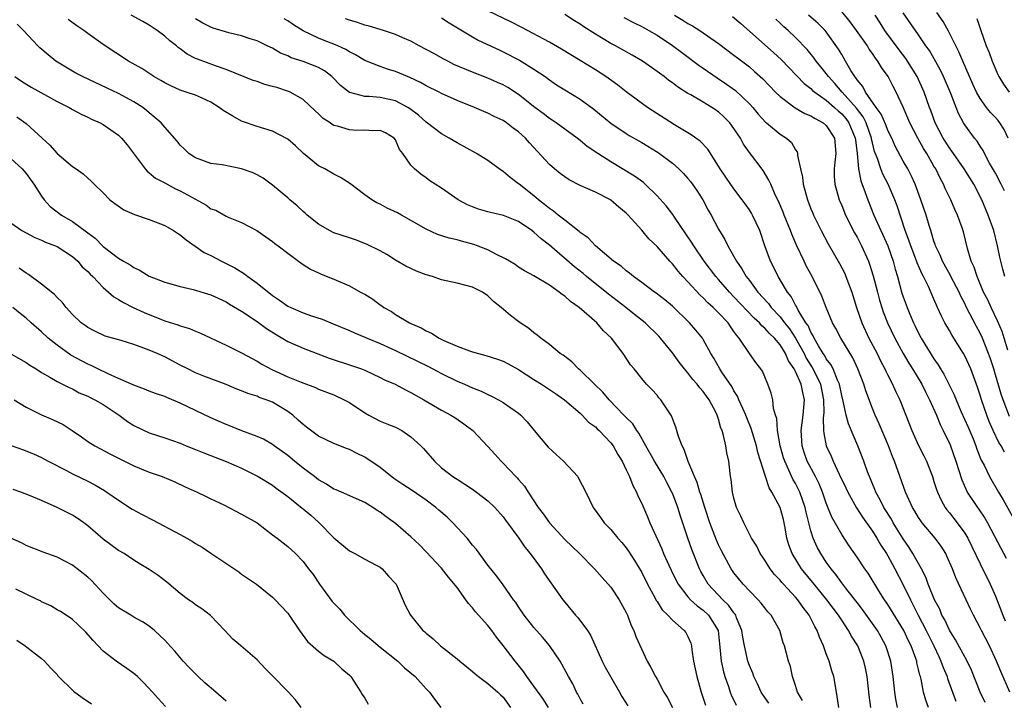
# Model space of a CAD drawing. Units: inches. Extents: x 2568000 to 2571000, y 1551000 to 1554000.
# Drawn here: x 2568190 to 2568318, y 1553404 to 1553492 of the extents above; entities that cross this region are included whole.
import ezdxf

# ---------------------------------------------------------------- set-up
doc = ezdxf.new("R2010")
doc.units = ezdxf.units.IN
doc.header["$MEASUREMENT"] = 0
doc.layers.add('LD25681551_2ft', color=181, linetype='Continuous')

msp = doc.modelspace()

# ---------------------------------------------------------------- linework, layer by layer
at = {"layer": 'LD25681551_2ft'}
for points, elevation in [([(2568296.61, 1553403), (2568296.43, 1553404.43), (2568296.31, 1553405), (2568295.98, 1553407), (2568295.74, 1553407.74), (2568295.39, 1553409), (2568295, 1553409.98), (2568294.63, 1553411), (2568294.12, 1553412.12), (2568293.82, 1553413), (2568293.51, 1553413.52), (2568292.77, 1553415), (2568292, 1553416), (2568291.31, 1553417), (2568291, 1553417.35), (2568289.45, 1553419), (2568289.24, 1553419.24), (2568289, 1553419.55), (2568288.28, 1553420.28), (2568287.72, 1553421), (2568287, 1553422.15), (2568286.39, 1553423), (2568285.95, 1553423.95), (2568285.29, 1553425), (2568284.26, 1553427), (2568283.87, 1553427.87), (2568283.34, 1553429), (2568283, 1553430.21), (2568282.81, 1553431), (2568282.62, 1553432.62), (2568282.55, 1553433), (2568282.31, 1553435), (2568282.08, 1553436.08), (2568281.94, 1553437), (2568281.65, 1553438.35), (2568281.45, 1553439), (2568281.31, 1553439.31), (2568281, 1553440.45), (2568280.85, 1553440.85), (2568280.81, 1553441), (2568280.63, 1553441.37), (2568279.77, 1553443), (2568279.44, 1553443.44), (2568279, 1553444.07), (2568278.55, 1553444.55), (2568278.23, 1553445), (2568277.64, 1553445.64), (2568277, 1553446.49), (2568276.57, 1553447), (2568275.89, 1553447.89), (2568275, 1553449.09), (2568273.44, 1553451), (2568273.24, 1553451.24), (2568271.44, 1553453), (2568270.08, 1553454.08), (2568268.95, 1553455), (2568266.71, 1553456.71), (2568263.84, 1553459), (2568263.39, 1553459.39), (2568262.29, 1553460.29), (2568259, 1553463.1), (2568257.92, 1553463.93), (2568257, 1553464.8), (2568256.71, 1553465), (2568255, 1553466.15), (2568253.04, 1553466.96), (2568251.33, 1553467.33), (2568251, 1553467.41), (2568249.78, 1553467.78), (2568249, 1553468.06), (2568248.35, 1553468.35), (2568247.13, 1553469), (2568245, 1553470.48), (2568244.17, 1553471), (2568243.47, 1553471.47), (2568243, 1553471.84), (2568242.3, 1553472.3), (2568241.48, 1553473), (2568241, 1553473.51), (2568239.95, 1553475), (2568239.52, 1553475.52), (2568239, 1553476.79), (2568238.84, 1553477), (2568237.68, 1553477.68), (2568237, 1553478.02), (2568236.06, 1553477.94), (2568235, 1553478.04), (2568233.99, 1553478.01), (2568233, 1553478.07), (2568231.45, 1553478.55), (2568231, 1553478.67), (2568230.78, 1553478.78), (2568230.49, 1553479), (2568229.58, 1553479.58), (2568229, 1553480.15), (2568228.55, 1553480.55), (2568227, 1553482.04), (2568225.31, 1553483), (2568225.09, 1553483.09), (2568223.57, 1553483.57), (2568223, 1553483.73), (2568222, 1553484), (2568221, 1553484.35), (2568220.5, 1553484.5), (2568217, 1553485.92), (2568215.61, 1553486.39), (2568213.26, 1553487.26), (2568213, 1553487.38), (2568211.93, 1553487.93), (2568211, 1553488.62), (2568210.77, 1553488.77), (2568210.53, 1553489), (2568209.67, 1553489.67), (2568209, 1553490.27), (2568208.02, 1553491), (2568207, 1553491.71), (2568206.16, 1553492.16), (2568204.65, 1553493)], 7990), ([(2568315.63, 1553403.63), (2568315, 1553405), (2568313.86, 1553407.86), (2568313.31, 1553409), (2568311.8, 1553411.8), (2568311, 1553413.02), (2568310.39, 1553414.39), (2568310.04, 1553415), (2568309.75, 1553415.75), (2568309.07, 1553417), (2568308.25, 1553419), (2568307.92, 1553419.92), (2568307.37, 1553421), (2568306.27, 1553423), (2568305.78, 1553423.78), (2568305, 1553424.9), (2568303.7, 1553427), (2568303.46, 1553427.46), (2568302.48, 1553429), (2568302, 1553430), (2568301.43, 1553431), (2568301.31, 1553431.31), (2568301, 1553432.05), (2568300.73, 1553432.73), (2568300.61, 1553433), (2568300.36, 1553433.64), (2568299.9, 1553435), (2568299.12, 1553437), (2568297.87, 1553439.87), (2568297.58, 1553441), (2568297.19, 1553442.81), (2568297, 1553443.54), (2568296.71, 1553445), (2568296.44, 1553445.56), (2568295.88, 1553447), (2568295.58, 1553447.58), (2568295, 1553448.33), (2568294.77, 1553448.77), (2568294.6, 1553449), (2568293.99, 1553450.01), (2568293.44, 1553451), (2568293.31, 1553451.31), (2568293, 1553451.78), (2568292.63, 1553452.63), (2568292.36, 1553453), (2568291.34, 1553454.66), (2568291.12, 1553455.12), (2568291, 1553455.3), (2568290.42, 1553456.42), (2568289.94, 1553457), (2568289, 1553458.6), (2568288.75, 1553459), (2568288.18, 1553460.18), (2568287.75, 1553461), (2568287.02, 1553463.02), (2568286.34, 1553465), (2568285.42, 1553467), (2568285.27, 1553467.27), (2568285, 1553467.69), (2568284.45, 1553468.45), (2568284.08, 1553469), (2568283, 1553470.41), (2568281.93, 1553471.93), (2568281.21, 1553473), (2568281, 1553473.36), (2568279.58, 1553475.58), (2568278.62, 1553476.62), (2568277.45, 1553477.45), (2568277, 1553477.7), (2568275.25, 1553478.75), (2568271.77, 1553481), (2568269, 1553483.01), (2568267.89, 1553483.89), (2568266.33, 1553485), (2568265, 1553485.87), (2568263, 1553487.12), (2568260.58, 1553488.58), (2568259, 1553489.48), (2568255.41, 1553491.41), (2568254.08, 1553492.08), (2568251, 1553493.56)], 7980), ([(2568318.85, 1553405), (2568317.67, 1553407.66), (2568317.12, 1553409), (2568316.2, 1553411), (2568315.17, 1553413), (2568315, 1553413.36), (2568314.13, 1553415), (2568313.75, 1553415.75), (2568313.19, 1553417), (2568311.84, 1553419.84), (2568311.39, 1553421), (2568310.68, 1553422.68), (2568310.52, 1553423), (2568309.94, 1553423.94), (2568309.16, 1553425), (2568307.48, 1553427), (2568307.27, 1553427.27), (2568307, 1553427.7), (2568306.52, 1553428.52), (2568306.22, 1553429), (2568305.31, 1553431), (2568303.87, 1553435), (2568303.6, 1553435.6), (2568303.07, 1553437), (2568301.86, 1553439.86), (2568301.34, 1553441), (2568301, 1553441.84), (2568300.15, 1553444.15), (2568299.89, 1553445), (2568299.12, 1553447), (2568298.43, 1553448.43), (2568296.87, 1553451), (2568296.25, 1553452.25), (2568295.82, 1553453), (2568294.98, 1553455), (2568294.44, 1553456.44), (2568293.15, 1553459), (2568292.4, 1553460.4), (2568292.11, 1553461), (2568291.11, 1553463.11), (2568290.5, 1553464.5), (2568290.33, 1553465), (2568289.52, 1553467), (2568289.38, 1553467.38), (2568288.79, 1553468.79), (2568288.36, 1553469.64), (2568287.77, 1553471), (2568287.55, 1553471.55), (2568286.78, 1553472.78), (2568285, 1553475.15), (2568284.23, 1553476.23), (2568283.83, 1553477), (2568283, 1553478.24), (2568282.44, 1553479), (2568281.74, 1553479.74), (2568281, 1553480.41), (2568280.11, 1553481), (2568279, 1553481.68), (2568277.37, 1553482.63), (2568277, 1553482.83), (2568275.67, 1553483.67), (2568275, 1553484.19), (2568274.52, 1553484.52), (2568273.93, 1553485), (2568273, 1553485.69), (2568271.12, 1553487), (2568269.78, 1553487.78), (2568267.59, 1553489), (2568267, 1553489.31), (2568265, 1553490.51), (2568263.48, 1553491.48), (2568263, 1553491.82), (2568262.27, 1553492.27), (2568261, 1553493.09)], 7978), ([(2568275.28, 1553493), (2568276.35, 1553492.35), (2568277, 1553491.93), (2568277.6, 1553491.6), (2568278.55, 1553491), (2568281, 1553489.3), (2568283, 1553487.81), (2568283.44, 1553487.44), (2568285, 1553486.26), (2568285.68, 1553485.68), (2568286.73, 1553484.73), (2568288.4, 1553483), (2568289, 1553482.4), (2568290.95, 1553480.95), (2568292.23, 1553480.23), (2568293, 1553479.91), (2568293.54, 1553479.54), (2568294.6, 1553479), (2568295, 1553478.64), (2568296.08, 1553477), (2568296.23, 1553475), (2568296.13, 1553473.87), (2568296.02, 1553473), (2568296.03, 1553472.03), (2568296.11, 1553471), (2568296.66, 1553469), (2568297, 1553468.23), (2568297.51, 1553467), (2568298.68, 1553464.68), (2568299, 1553464.11), (2568299.57, 1553463), (2568300.48, 1553461), (2568300.63, 1553460.63), (2568301.1, 1553459.1), (2568301.64, 1553457), (2568301.93, 1553455.93), (2568302.21, 1553455), (2568302.41, 1553454.41), (2568302.97, 1553453), (2568303.91, 1553451), (2568305, 1553449.02), (2568305.74, 1553447.74), (2568306.22, 1553447), (2568307.41, 1553445), (2568307.93, 1553443.93), (2568308.42, 1553443), (2568309.31, 1553441), (2568309.79, 1553439.79), (2568310.21, 1553439), (2568310.45, 1553438.45), (2568311, 1553437.35), (2568311.15, 1553437), (2568311.84, 1553435), (2568312.6, 1553432.6), (2568313.21, 1553431.21), (2568313.33, 1553431), (2568314.64, 1553429), (2568314.8, 1553428.8), (2568315.61, 1553427.61), (2568315.96, 1553427), (2568317.68, 1553423.68), (2568318.4, 1553422.4)], 7974), ([(2568282.8, 1553492.8), (2568283.91, 1553491.91), (2568288.14, 1553488.14), (2568289.17, 1553487.17), (2568292.12, 1553484.12), (2568293, 1553483.46), (2568293.22, 1553483.22), (2568293.49, 1553483), (2568295, 1553481.93), (2568296.06, 1553481), (2568296.54, 1553480.54), (2568297, 1553480.17), (2568297.54, 1553479.54), (2568297.93, 1553479), (2568298.76, 1553477), (2568298.78, 1553476.78), (2568299, 1553475), (2568299.18, 1553473), (2568299.47, 1553471.47), (2568300.07, 1553469.93), (2568300.38, 1553469), (2568301.2, 1553467), (2568303.01, 1553463), (2568303.7, 1553461), (2568303.96, 1553459.96), (2568304.24, 1553459), (2568304.84, 1553456.84), (2568305, 1553456.36), (2568305.51, 1553455), (2568305.87, 1553454.13), (2568306.35, 1553453), (2568306.57, 1553452.57), (2568307, 1553451.66), (2568307.35, 1553451), (2568309, 1553448.33), (2568309.56, 1553447.55), (2568309.86, 1553447), (2568310.3, 1553446.3), (2568311.62, 1553443.62), (2568311.86, 1553443), (2568312.5, 1553441.5), (2568313.44, 1553439.44), (2568314.07, 1553437.93), (2568314.45, 1553437), (2568314.58, 1553436.58), (2568315.15, 1553435.15), (2568315.51, 1553434.49), (2568316.23, 1553433), (2568317.38, 1553431), (2568318, 1553430), (2568319.41, 1553427.41)], 7972), ([(2568318.82, 1553440.82), (2568317.98, 1553443), (2568317.72, 1553443.72), (2568317, 1553446.22), (2568316.76, 1553447), (2568316.33, 1553448.33), (2568316.09, 1553449), (2568315.3, 1553451), (2568315, 1553451.65), (2568314.52, 1553452.52), (2568313.24, 1553455), (2568313, 1553455.5), (2568312.48, 1553456.48), (2568312.26, 1553457), (2568311.21, 1553459), (2568311.14, 1553459.14), (2568310.1, 1553461), (2568309.81, 1553461.81), (2568309.21, 1553463), (2568309.17, 1553463.16), (2568309, 1553463.61), (2568308.69, 1553464.69), (2568308.57, 1553465), (2568308.37, 1553465.63), (2568307.97, 1553467), (2568307.3, 1553469), (2568306.54, 1553471), (2568306.07, 1553472.07), (2568305.58, 1553473), (2568305, 1553474.03), (2568303.96, 1553475.96), (2568303.5, 1553477), (2568303, 1553478.02), (2568302.73, 1553478.73), (2568302.14, 1553480.14), (2568301.5, 1553481), (2568300.11, 1553483), (2568299.74, 1553483.74), (2568299, 1553484.58), (2568298.84, 1553484.84), (2568298.7, 1553485), (2568298.19, 1553485.81), (2568297.51, 1553487), (2568297, 1553487.86), (2568296.59, 1553488.59), (2568295, 1553490.83), (2568294.86, 1553491), (2568293.93, 1553491.93), (2568292.68, 1553493)], 7968), ([(2568318.58, 1553449.42), (2568318.12, 1553451), (2568317.85, 1553451.85), (2568317.26, 1553453.26), (2568316.41, 1553455), (2568315.98, 1553455.98), (2568315.45, 1553457), (2568314.59, 1553459), (2568314.21, 1553460.21), (2568313.82, 1553461), (2568313.35, 1553462.65), (2568312.83, 1553464.83), (2568312.67, 1553465.33), (2568312.05, 1553467), (2568311.72, 1553467.72), (2568311.17, 1553469), (2568310.47, 1553470.47), (2568310.25, 1553471), (2568309.79, 1553471.79), (2568309.22, 1553473), (2568309, 1553473.36), (2568308.05, 1553475), (2568307.64, 1553475.64), (2568306.9, 1553477), (2568305.87, 1553479), (2568305.62, 1553479.62), (2568305, 1553481.02), (2568304.07, 1553483), (2568303.7, 1553483.7), (2568303.05, 1553485), (2568302.18, 1553486.18), (2568301.72, 1553487), (2568301.39, 1553487.39), (2568301, 1553488.02), (2568300.59, 1553488.59), (2568300.35, 1553489), (2568298.93, 1553491), (2568298.11, 1553492.11), (2568297, 1553493.49)], 7966), ([(2568318.2, 1553459), (2568317.96, 1553459.96), (2568317.68, 1553461), (2568317.55, 1553461.55), (2568317.25, 1553463), (2568316.76, 1553465), (2568316.06, 1553467), (2568315.73, 1553467.73), (2568315.2, 1553469), (2568314.17, 1553471), (2568312.94, 1553473), (2568311.53, 1553475), (2568311.32, 1553475.32), (2568311, 1553475.76), (2568310.21, 1553477), (2568309.17, 1553479), (2568308.59, 1553480.59), (2568308.42, 1553481), (2568307.72, 1553483), (2568306.8, 1553485), (2568305.35, 1553487.35), (2568304.47, 1553488.47), (2568302.62, 1553491), (2568302.01, 1553492.01), (2568301.34, 1553493)], 7964), ([(2568318.15, 1553470.15), (2568317.74, 1553471), (2568317, 1553472.44), (2568316.23, 1553473.77), (2568315.58, 1553475), (2568315.39, 1553475.39), (2568315, 1553475.95), (2568314.6, 1553476.6), (2568314.26, 1553477), (2568313, 1553478.74), (2568312.85, 1553479), (2568312.2, 1553480.2), (2568311.88, 1553481), (2568311.18, 1553482.82), (2568310.24, 1553485), (2568309.83, 1553485.83), (2568308.4, 1553488.4), (2568307.95, 1553489), (2568307, 1553490.43), (2568305, 1553493.29)], 7962), ([(2568318.66, 1553477), (2568318.12, 1553478.12), (2568317.55, 1553479), (2568317.32, 1553479.32), (2568317, 1553479.68), (2568316.35, 1553480.35), (2568315.83, 1553481), (2568315, 1553482.15), (2568314.52, 1553483), (2568314.04, 1553484.04), (2568312.73, 1553487), (2568312.22, 1553488.22), (2568311.82, 1553489), (2568310.9, 1553490.9), (2568310.18, 1553492.18), (2568309.35, 1553493.35)], 7960), ([(2568287.53, 1553403.53), (2568286.72, 1553404.72), (2568286.55, 1553405), (2568286.05, 1553406.05), (2568285.58, 1553407), (2568285.43, 1553407.43), (2568285, 1553408.43), (2568284.8, 1553409), (2568284.76, 1553409.24), (2568284.35, 1553411), (2568284.13, 1553412.13), (2568284.02, 1553413), (2568283.34, 1553414.66), (2568283.22, 1553415), (2568283.14, 1553415.14), (2568283, 1553415.29), (2568282.29, 1553416.29), (2568281.54, 1553417), (2568279.66, 1553419), (2568279, 1553420.13), (2568278.68, 1553420.68), (2568278.52, 1553421), (2568277.51, 1553423.51), (2568277, 1553425), (2568275.99, 1553427.99), (2568275.68, 1553429), (2568275, 1553430.84), (2568274.93, 1553431), (2568274.25, 1553432.25), (2568273.88, 1553433), (2568272.68, 1553435), (2568271.56, 1553437), (2568270.63, 1553438.63), (2568270.37, 1553439), (2568269.85, 1553439.85), (2568269, 1553440.67), (2568268.7, 1553441), (2568266.77, 1553443), (2568265.97, 1553443.97), (2568264.86, 1553445), (2568263, 1553446.86), (2568262.81, 1553447), (2568261.92, 1553447.92), (2568260.78, 1553448.78), (2568260.41, 1553449), (2568259, 1553450.16), (2568257.88, 1553451), (2568257.4, 1553451.4), (2568257, 1553451.7), (2568256.3, 1553452.3), (2568255.21, 1553453), (2568253.93, 1553453.93), (2568252.72, 1553455), (2568251.75, 1553455.75), (2568251, 1553456.52), (2568250.31, 1553457), (2568249, 1553457.65), (2568247, 1553458.14), (2568245, 1553458.58), (2568243.81, 1553459), (2568243, 1553459.24), (2568241.72, 1553459.72), (2568240.34, 1553460.34), (2568239, 1553461.14), (2568237.86, 1553461.86), (2568237, 1553462.36), (2568235.24, 1553463.24), (2568233.79, 1553463.79), (2568233, 1553464.03), (2568231, 1553464.71), (2568230.42, 1553465), (2568229, 1553465.83), (2568227.53, 1553467), (2568227.26, 1553467.26), (2568227, 1553467.46), (2568226.21, 1553468.21), (2568225.26, 1553469), (2568225, 1553469.25), (2568223, 1553470.9), (2568222.85, 1553471), (2568221.81, 1553471.81), (2568221, 1553472.23), (2568220.48, 1553472.48), (2568219, 1553473), (2568216.46, 1553473.54), (2568215, 1553473.73), (2568213, 1553474.43), (2568212.13, 1553475), (2568211.58, 1553475.58), (2568211, 1553476.11), (2568210.63, 1553476.63), (2568209, 1553478.42), (2568208.53, 1553479), (2568207.71, 1553479.71), (2568207, 1553480.28), (2568206.62, 1553480.62), (2568206.14, 1553481), (2568205, 1553481.72), (2568203, 1553482.8), (2568201.52, 1553483.52), (2568198.32, 1553485), (2568197.46, 1553485.46), (2568197, 1553485.71), (2568194.85, 1553487), (2568193.83, 1553487.83), (2568192.76, 1553488.76), (2568192.52, 1553489), (2568190.63, 1553491), (2568189.81, 1553491.81)], 7994), ([(2568291.89, 1553403.89), (2568291.26, 1553405), (2568291, 1553405.84), (2568290.6, 1553407), (2568290.33, 1553408.33), (2568290.1, 1553409), (2568289.56, 1553411), (2568289.4, 1553411.4), (2568288.94, 1553413), (2568287.83, 1553415), (2568287.41, 1553415.41), (2568287, 1553415.93), (2568286.55, 1553416.55), (2568286.14, 1553417), (2568285, 1553418.14), (2568284.21, 1553419), (2568283, 1553420.48), (2568282.64, 1553421), (2568281.36, 1553423.36), (2568281, 1553424.13), (2568280.74, 1553424.74), (2568279.88, 1553427), (2568279.21, 1553429), (2568278.67, 1553430.67), (2568278.56, 1553431), (2568278.22, 1553432.22), (2568277.86, 1553433), (2568277.04, 1553434.96), (2568276.54, 1553436.54), (2568276.25, 1553437), (2568275.78, 1553438.22), (2568275.43, 1553439.43), (2568275, 1553440.56), (2568274.89, 1553440.89), (2568273.47, 1553443), (2568273.25, 1553443.25), (2568273, 1553443.57), (2568272.32, 1553444.32), (2568271.63, 1553445), (2568271, 1553445.76), (2568270.02, 1553447), (2568269.55, 1553447.55), (2568268.6, 1553449), (2568267.06, 1553451), (2568266, 1553452), (2568265.17, 1553453), (2568262.88, 1553455), (2568261.75, 1553455.75), (2568261, 1553456.46), (2568260.67, 1553456.67), (2568260.29, 1553457), (2568259, 1553457.9), (2568257, 1553459.1), (2568255.77, 1553459.77), (2568255, 1553460.25), (2568254.56, 1553460.56), (2568253.8, 1553461), (2568253.31, 1553461.31), (2568252.11, 1553461.89), (2568251, 1553462.48), (2568249.19, 1553463.19), (2568247.59, 1553463.59), (2568247, 1553463.78), (2568245.98, 1553463.98), (2568244.48, 1553464.48), (2568243, 1553465.16), (2568239.8, 1553467), (2568239.28, 1553467.28), (2568237.92, 1553467.92), (2568237, 1553468.42), (2568236.59, 1553468.59), (2568235.92, 1553469), (2568235, 1553469.65), (2568233, 1553471.16), (2568231.87, 1553471.87), (2568231, 1553472.32), (2568229.81, 1553473), (2568229, 1553473.41), (2568227.03, 1553475.03), (2568226, 1553476), (2568225, 1553476.88), (2568224.93, 1553476.93), (2568223, 1553477.93), (2568221, 1553478.5), (2568219, 1553479.22), (2568217.85, 1553479.85), (2568216.6, 1553480.6), (2568216.09, 1553481), (2568215, 1553481.69), (2568213.77, 1553482.23), (2568213, 1553482.59), (2568211.78, 1553483), (2568211, 1553483.25), (2568209.8, 1553483.8), (2568209, 1553484.2), (2568208.5, 1553484.5), (2568207.6, 1553485), (2568206.04, 1553486.04), (2568204.31, 1553487), (2568201, 1553489.2), (2568199, 1553490.61), (2568198.48, 1553491), (2568197.59, 1553491.59), (2568196.44, 1553492.44)], 7992), ([(2568300.77, 1553403), (2568300.57, 1553404.57), (2568300.33, 1553407), (2568300.1, 1553408.1), (2568299.89, 1553409), (2568299.08, 1553411), (2568298.26, 1553412.26), (2568297.89, 1553413), (2568297, 1553414.34), (2568296.58, 1553415), (2568295.89, 1553415.89), (2568295.09, 1553417), (2568293.41, 1553419), (2568291.77, 1553421), (2568290.55, 1553423), (2568290.14, 1553424.14), (2568289.89, 1553425), (2568289.67, 1553426.33), (2568289.54, 1553427), (2568289.44, 1553427.44), (2568289.01, 1553429), (2568287.91, 1553431), (2568287.56, 1553431.56), (2568287.09, 1553433), (2568286.12, 1553436.12), (2568285.92, 1553437), (2568285.24, 1553439.24), (2568284.66, 1553440.66), (2568284.54, 1553441), (2568284.14, 1553441.86), (2568283.64, 1553443), (2568283.46, 1553443.46), (2568283, 1553444.16), (2568282.7, 1553444.7), (2568281.43, 1553446.57), (2568281.16, 1553447), (2568280.38, 1553448.38), (2568279.98, 1553449), (2568279, 1553450.84), (2568278.9, 1553451), (2568278.05, 1553452.05), (2568277.23, 1553453), (2568275, 1553455.14), (2568273.99, 1553455.99), (2568272.87, 1553456.87), (2568272.67, 1553457), (2568271, 1553458.24), (2568269.94, 1553459), (2568269.43, 1553459.43), (2568269, 1553459.74), (2568268.34, 1553460.34), (2568267.36, 1553461), (2568265, 1553463.01), (2568264.04, 1553464.04), (2568263, 1553464.75), (2568262.88, 1553464.88), (2568261, 1553466.32), (2568260.14, 1553467), (2568259.53, 1553467.53), (2568259, 1553467.86), (2568258.39, 1553468.39), (2568257.58, 1553469), (2568257, 1553469.49), (2568255.08, 1553471), (2568255, 1553471.08), (2568253.89, 1553471.89), (2568253, 1553472.66), (2568252.78, 1553472.78), (2568251, 1553474.08), (2568249.55, 1553475), (2568247, 1553476.38), (2568245.99, 1553477), (2568245, 1553477.56), (2568243, 1553479.09), (2568241.99, 1553479.99), (2568240.84, 1553480.84), (2568240.59, 1553481), (2568239, 1553481.84), (2568237, 1553482.29), (2568235.57, 1553482.43), (2568235, 1553482.42), (2568233.07, 1553482.93), (2568233, 1553482.93), (2568231.84, 1553483.84), (2568230.74, 1553485), (2568229.77, 1553485.77), (2568229, 1553486.21), (2568227, 1553486.99), (2568225.45, 1553487.45), (2568225, 1553487.71), (2568224.05, 1553488.05), (2568223, 1553488.7), (2568222.34, 1553489), (2568221, 1553489.66), (2568220.1, 1553489.9), (2568219, 1553490.29), (2568217.32, 1553490.68), (2568215.3, 1553491.3), (2568215, 1553491.42), (2568213.94, 1553491.94), (2568213, 1553492.52)], 7988), ([(2568304.26, 1553403), (2568304.05, 1553404.05), (2568303.9, 1553405), (2568303.71, 1553407), (2568303.41, 1553409), (2568302.76, 1553411), (2568302.14, 1553412.14), (2568301.65, 1553413), (2568299.72, 1553415.72), (2568299, 1553416.62), (2568297.67, 1553418.33), (2568297, 1553419.21), (2568296.26, 1553420.26), (2568295.63, 1553421), (2568295, 1553421.9), (2568294.27, 1553423), (2568293.83, 1553423.83), (2568293.3, 1553425), (2568293, 1553425.94), (2568292.72, 1553427), (2568292.39, 1553428.39), (2568292.26, 1553429), (2568291.56, 1553431), (2568291, 1553432.11), (2568290.67, 1553432.66), (2568290.15, 1553433.85), (2568289.6, 1553435), (2568289.45, 1553435.45), (2568289.02, 1553437), (2568288.65, 1553439), (2568288.57, 1553440.57), (2568288.41, 1553441), (2568288.14, 1553441.86), (2568288.05, 1553443), (2568287.84, 1553443.84), (2568287.4, 1553445), (2568287, 1553445.96), (2568286.71, 1553446.71), (2568286.51, 1553447), (2568285.84, 1553447.84), (2568285, 1553449.02), (2568283.69, 1553451), (2568283.35, 1553451.35), (2568283, 1553451.88), (2568282.53, 1553452.53), (2568282.23, 1553453), (2568281, 1553454.3), (2568280.3, 1553455), (2568279.61, 1553455.61), (2568279, 1553456.25), (2568278.6, 1553456.6), (2568277, 1553458.34), (2568276.37, 1553459), (2568275.73, 1553459.73), (2568275, 1553460.68), (2568274.68, 1553461), (2568273, 1553462.92), (2568271.93, 1553463.93), (2568271, 1553465.05), (2568269.23, 1553467), (2568269, 1553467.24), (2568268.02, 1553468.02), (2568267, 1553468.95), (2568266.93, 1553469), (2568265, 1553469.96), (2568263, 1553470.85), (2568261.58, 1553471.58), (2568261, 1553471.96), (2568260.4, 1553472.4), (2568259.67, 1553473), (2568259, 1553473.59), (2568256.41, 1553476.41), (2568255.9, 1553477), (2568255, 1553477.81), (2568254.3, 1553478.3), (2568253.43, 1553479), (2568253, 1553479.29), (2568251.83, 1553479.83), (2568251, 1553480.27), (2568250.48, 1553480.48), (2568249.28, 1553481), (2568247, 1553481.92), (2568245, 1553482.83), (2568244.68, 1553483), (2568243, 1553483.82), (2568242.25, 1553484.25), (2568240.88, 1553484.88), (2568240.54, 1553485), (2568239, 1553485.65), (2568237.96, 1553485.96), (2568237, 1553486.31), (2568235, 1553487.09), (2568233.82, 1553487.82), (2568233, 1553488.21), (2568232.53, 1553488.53), (2568231.51, 1553489), (2568231, 1553489.21), (2568229.72, 1553489.72), (2568229, 1553489.99), (2568227, 1553490.97), (2568225.75, 1553491.75), (2568225, 1553492.26), (2568224.53, 1553492.53)], 7986), ([(2568308.27, 1553403), (2568307.94, 1553403.94), (2568307.65, 1553405), (2568307.32, 1553406.68), (2568307.23, 1553407), (2568307.17, 1553407.17), (2568307, 1553407.92), (2568306.78, 1553408.78), (2568306.75, 1553409), (2568306.63, 1553409.37), (2568306.02, 1553411), (2568305.67, 1553411.67), (2568305.06, 1553413), (2568303, 1553416.39), (2568302.58, 1553417), (2568301.83, 1553418.17), (2568300.43, 1553420.43), (2568300.01, 1553421), (2568299, 1553422.55), (2568297.99, 1553423.99), (2568297, 1553425.47), (2568295.73, 1553427.73), (2568295, 1553429.57), (2568294.51, 1553431), (2568294.06, 1553432.06), (2568293.59, 1553433), (2568292.53, 1553435), (2568292.13, 1553436.13), (2568291.85, 1553437), (2568291.73, 1553439), (2568292, 1553441), (2568292.16, 1553443), (2568291.93, 1553443.93), (2568291.74, 1553445), (2568291, 1553446.66), (2568290.82, 1553447), (2568290.07, 1553448.07), (2568289.69, 1553449), (2568289.42, 1553449.42), (2568289, 1553450.13), (2568288.25, 1553451), (2568287.6, 1553451.6), (2568287, 1553452.32), (2568286.61, 1553452.61), (2568286.31, 1553453), (2568285.61, 1553453.62), (2568283, 1553456.39), (2568282.4, 1553457), (2568281, 1553458.62), (2568280.65, 1553459), (2568279.12, 1553461), (2568277.78, 1553463), (2568277.49, 1553463.49), (2568275.28, 1553466.72), (2568275.06, 1553467.06), (2568274.2, 1553468.2), (2568273, 1553469.52), (2568271.46, 1553471), (2568271.22, 1553471.22), (2568270.08, 1553472.08), (2568267, 1553473.91), (2568265.3, 1553475), (2568263.92, 1553475.92), (2568263, 1553476.7), (2568262.61, 1553477), (2568261, 1553478.16), (2568259.89, 1553479), (2568259.36, 1553479.36), (2568259, 1553479.58), (2568258.2, 1553480.2), (2568257.11, 1553481), (2568255, 1553482.7), (2568253.61, 1553483.61), (2568253, 1553483.93), (2568252.26, 1553484.26), (2568251, 1553484.79), (2568249, 1553485.58), (2568246.6, 1553486.6), (2568245.79, 1553487), (2568245.27, 1553487.27), (2568243.99, 1553487.99), (2568242.08, 1553489), (2568241, 1553489.61), (2568239.94, 1553490.06), (2568239, 1553490.5), (2568237.43, 1553491), (2568235.56, 1553491.56), (2568235, 1553491.71), (2568234.04, 1553492.04), (2568233, 1553492.35), (2568232.52, 1553492.52)], 7984), ([(2568245, 1553492.65), (2568245.98, 1553491.98), (2568249, 1553490.16), (2568249.75, 1553489.75), (2568252.47, 1553488.47), (2568253, 1553488.23), (2568255.13, 1553487.13), (2568257, 1553485.99), (2568258.47, 1553485), (2568259, 1553484.6), (2568259.95, 1553483.95), (2568261, 1553483.27), (2568263, 1553482.07), (2568264.79, 1553480.79), (2568267, 1553478.95), (2568269, 1553477.59), (2568269.37, 1553477.37), (2568271, 1553476.46), (2568273.16, 1553475.16), (2568275, 1553473.76), (2568275.85, 1553473), (2568276.42, 1553472.42), (2568277, 1553471.77), (2568277.35, 1553471.35), (2568278.17, 1553470.18), (2568278.94, 1553469), (2568279.66, 1553467.66), (2568280.05, 1553467), (2568281, 1553465.17), (2568281.83, 1553463.83), (2568282.19, 1553463), (2568283, 1553461.6), (2568283.32, 1553461), (2568284.03, 1553460.03), (2568284.59, 1553459), (2568285, 1553458.48), (2568286.1, 1553457), (2568287.5, 1553455.5), (2568287.85, 1553455), (2568289, 1553453.78), (2568289.58, 1553453), (2568290.21, 1553452.21), (2568291, 1553450.98), (2568292.11, 1553449), (2568292.4, 1553448.4), (2568293, 1553447.43), (2568293.17, 1553447.17), (2568293.86, 1553445.86), (2568294.24, 1553445), (2568294.63, 1553443), (2568294.67, 1553441.33), (2568294.6, 1553440.6), (2568294.65, 1553439), (2568294.67, 1553438.67), (2568295, 1553437), (2568295.64, 1553435.64), (2568295.91, 1553435), (2568296.69, 1553433.31), (2568297.55, 1553431.55), (2568297.79, 1553431), (2568298.93, 1553428.93), (2568299.71, 1553427.71), (2568301, 1553425.9), (2568301.58, 1553425), (2568302.09, 1553424.09), (2568302.81, 1553423), (2568303, 1553422.69), (2568303.92, 1553421), (2568305, 1553418.94), (2568305.93, 1553417), (2568306.3, 1553416.3), (2568306.95, 1553415), (2568307.98, 1553413), (2568308.31, 1553412.31), (2568308.96, 1553411), (2568309.61, 1553409.61), (2568309.91, 1553409), (2568310.19, 1553408.19), (2568310.7, 1553407), (2568310.76, 1553406.76), (2568311.41, 1553405), (2568311.82, 1553403.82)], 7982), ([(2568268.69, 1553492.69), (2568270.01, 1553492.01), (2568271, 1553491.52), (2568271.95, 1553491), (2568273, 1553490.4), (2568275, 1553489.07), (2568276.17, 1553488.17), (2568278.46, 1553486.46), (2568279, 1553486.1), (2568280.83, 1553484.83), (2568282.03, 1553484.03), (2568283.18, 1553483.18), (2568285, 1553481.46), (2568285.43, 1553481), (2568286.14, 1553480.14), (2568287.09, 1553479.09), (2568287.21, 1553479), (2568289, 1553477.52), (2568289.83, 1553477), (2568290.46, 1553476.46), (2568291, 1553475.5), (2568291.21, 1553475.21), (2568291.27, 1553475), (2568291.26, 1553474.74), (2568291.64, 1553473), (2568291.91, 1553471.91), (2568291.99, 1553471), (2568292.54, 1553469), (2568293, 1553467.81), (2568293.24, 1553467.24), (2568293.34, 1553467), (2568294.35, 1553465), (2568295.26, 1553463.26), (2568296.7, 1553460.7), (2568297, 1553460.16), (2568297.39, 1553459.39), (2568297.56, 1553459), (2568297.88, 1553458.12), (2568298.31, 1553457), (2568298.93, 1553455), (2568299.61, 1553453), (2568300.54, 1553451), (2568301.6, 1553449), (2568302.06, 1553448.06), (2568302.62, 1553447), (2568302.73, 1553446.73), (2568303, 1553446.18), (2568303.6, 1553445), (2568304.02, 1553444.02), (2568304.54, 1553443), (2568305.36, 1553441), (2568306.14, 1553439), (2568307, 1553437.06), (2568307.69, 1553435.69), (2568308.01, 1553435), (2568308.79, 1553433), (2568309, 1553432.37), (2568309.32, 1553431.32), (2568309.44, 1553431), (2568309.92, 1553429.92), (2568310.45, 1553429), (2568310.68, 1553428.68), (2568311, 1553428.3), (2568312.01, 1553427), (2568313, 1553425.66), (2568313.41, 1553425), (2568313.93, 1553423.93), (2568315, 1553421.66), (2568316.31, 1553419), (2568317, 1553417.45), (2568317.94, 1553415), (2568318.25, 1553414.25)], 7976), ([(2568318.16, 1553436.16), (2568317.72, 1553437), (2568317.44, 1553437.44), (2568316.7, 1553439), (2568316.18, 1553440.18), (2568315.85, 1553441), (2568315.17, 1553443), (2568315, 1553443.58), (2568314.65, 1553444.65), (2568313.77, 1553447), (2568313, 1553448.72), (2568312.85, 1553449), (2568311.35, 1553451.35), (2568311, 1553452), (2568310.41, 1553453), (2568309.93, 1553453.93), (2568309.47, 1553455), (2568309.31, 1553455.31), (2568309, 1553456.06), (2568308.27, 1553457.73), (2568307.63, 1553459), (2568307.4, 1553459.4), (2568306.8, 1553460.8), (2568306.6, 1553461.4), (2568305.98, 1553463), (2568305.74, 1553463.74), (2568305.25, 1553465), (2568304.2, 1553468.2), (2568303.9, 1553469), (2568303.03, 1553471), (2568302.34, 1553472.34), (2568302.09, 1553473), (2568301.64, 1553474.36), (2568301.28, 1553475.28), (2568301, 1553476.38), (2568300.88, 1553476.88), (2568300.87, 1553477), (2568300.18, 1553479), (2568299.79, 1553479.79), (2568298.92, 1553480.92), (2568297.06, 1553483), (2568296.12, 1553484.12), (2568295.3, 1553485), (2568295, 1553485.42), (2568294.29, 1553486.29), (2568293.69, 1553487), (2568293.41, 1553487.41), (2568292.51, 1553488.51), (2568291, 1553490.1), (2568290.06, 1553491), (2568289.49, 1553491.49), (2568289, 1553491.97), (2568288.46, 1553492.46)], 7970), ([(2568314.55, 1553492.55), (2568315.08, 1553491), (2568315.8, 1553489), (2568316.15, 1553488.15), (2568316.56, 1553487), (2568317.28, 1553485.28), (2568317.42, 1553485), (2568318.03, 1553484.03), (2568318.76, 1553483)], 7958), ([(2568189.51, 1553485), (2568190.39, 1553484.4), (2568191.64, 1553483.64), (2568195, 1553481.75), (2568196.56, 1553481), (2568197, 1553480.74), (2568198.13, 1553480.13), (2568199, 1553479.75), (2568199.48, 1553479.48), (2568200.59, 1553479), (2568201, 1553478.79), (2568203, 1553477.38), (2568203.38, 1553477), (2568204.12, 1553476.12), (2568206.45, 1553473), (2568206.7, 1553472.7), (2568207, 1553472.5), (2568207.82, 1553471.82), (2568209, 1553471.21), (2568210.41, 1553470.41), (2568211, 1553470.15), (2568214.33, 1553468.33), (2568215, 1553467.83), (2568215.63, 1553467.63), (2568217, 1553466.86), (2568217.26, 1553466.74), (2568219, 1553466.05), (2568220.98, 1553464.98), (2568222.16, 1553464.16), (2568223, 1553463.56), (2568223.3, 1553463.3), (2568223.75, 1553463), (2568225, 1553462.03), (2568226.39, 1553461), (2568227, 1553460.58), (2568227.95, 1553459.95), (2568229, 1553459.48), (2568229.32, 1553459.32), (2568231, 1553458.68), (2568233, 1553457.81), (2568234.43, 1553457), (2568234.81, 1553456.81), (2568235, 1553456.7), (2568236.05, 1553456.05), (2568237, 1553455.33), (2568237.21, 1553455.21), (2568237.48, 1553455), (2568238.46, 1553454.46), (2568239, 1553454.09), (2568240.81, 1553453), (2568241, 1553452.91), (2568242.34, 1553452.34), (2568243, 1553451.94), (2568243.67, 1553451.67), (2568244.67, 1553451), (2568245.3, 1553450.7), (2568247, 1553449.98), (2568248.64, 1553449.36), (2568249, 1553449.24), (2568249.79, 1553449), (2568250.76, 1553448.76), (2568252.26, 1553448.26), (2568253, 1553448), (2568253.66, 1553447.66), (2568255, 1553446.91), (2568257, 1553445.61), (2568257.99, 1553445), (2568259.8, 1553443.8), (2568260.96, 1553443), (2568263, 1553441.25), (2568263.28, 1553441), (2568264.09, 1553440.09), (2568265, 1553439.47), (2568265.21, 1553439.21), (2568265.47, 1553439), (2568267, 1553437.39), (2568267.29, 1553437), (2568267.89, 1553435.89), (2568268.45, 1553435), (2568269, 1553433.89), (2568269.41, 1553433), (2568269.86, 1553431.86), (2568270.33, 1553431), (2568270.52, 1553430.52), (2568271, 1553429.52), (2568271.76, 1553427.76), (2568272.07, 1553427), (2568273.61, 1553423.61), (2568273.85, 1553423), (2568274.52, 1553421.48), (2568274.83, 1553420.83), (2568275.49, 1553419.49), (2568275.75, 1553419), (2568277, 1553417.37), (2568277.33, 1553417), (2568278.2, 1553416.2), (2568279, 1553415.65), (2568279.7, 1553415), (2568280.94, 1553413), (2568281.17, 1553410.83), (2568281.32, 1553409), (2568281.64, 1553407.64), (2568281.83, 1553407), (2568282.3, 1553405.7), (2568282.52, 1553405), (2568282.65, 1553404.65), (2568283.29, 1553403.29)], 7996), ([(2568189.77, 1553479.77), (2568191, 1553478.89), (2568193.08, 1553477), (2568194.08, 1553476.08), (2568195, 1553475.03), (2568197, 1553473.3), (2568197.48, 1553473), (2568198.39, 1553472.38), (2568199, 1553471.78), (2568199.43, 1553471.43), (2568199.83, 1553471), (2568201, 1553469.88), (2568201.88, 1553469), (2568202.51, 1553468.51), (2568203.68, 1553467.68), (2568205.06, 1553467.06), (2568207, 1553466.41), (2568209, 1553465.65), (2568210.14, 1553465), (2568210.65, 1553464.65), (2568211, 1553464.45), (2568211.77, 1553463.77), (2568214.15, 1553462.15), (2568215, 1553461.74), (2568216.4, 1553461), (2568217, 1553460.71), (2568218.13, 1553460.13), (2568219.38, 1553459.38), (2568219.82, 1553459), (2568221, 1553458.14), (2568223, 1553456.53), (2568223.93, 1553455.93), (2568225, 1553455.18), (2568225.39, 1553455), (2568227, 1553454.3), (2568228.09, 1553453.91), (2568229.46, 1553453.46), (2568230.88, 1553452.88), (2568233, 1553451.99), (2568233.68, 1553451.68), (2568235, 1553451.15), (2568235.32, 1553451), (2568237, 1553450.31), (2568239, 1553449.39), (2568243.3, 1553447.3), (2568245, 1553446.39), (2568247, 1553445.41), (2568247.96, 1553445), (2568249, 1553444.53), (2568250.12, 1553444.12), (2568251, 1553443.67), (2568251.48, 1553443.48), (2568252.4, 1553443), (2568253, 1553442.64), (2568255, 1553441.25), (2568255.3, 1553441), (2568256.12, 1553440.12), (2568257.02, 1553439), (2568258.85, 1553436.85), (2568259.88, 1553435.88), (2568260.86, 1553435), (2568262.69, 1553433), (2568262.81, 1553432.81), (2568263.75, 1553431), (2568264.68, 1553429), (2568264.83, 1553428.83), (2568265.67, 1553427.67), (2568266.12, 1553427), (2568267, 1553426.12), (2568267.9, 1553425), (2568268.43, 1553424.43), (2568269, 1553423.73), (2568269.3, 1553423.3), (2568270.08, 1553422.08), (2568271, 1553420.52), (2568271.77, 1553419), (2568272.71, 1553417.29), (2568272.9, 1553416.9), (2568273, 1553416.77), (2568273.68, 1553415.68), (2568274.38, 1553415), (2568275, 1553414.33), (2568276.54, 1553413), (2568276.73, 1553412.73), (2568277, 1553412.22), (2568277.37, 1553411.37), (2568277.46, 1553411), (2568277.51, 1553410.49), (2568277.75, 1553409), (2568278.17, 1553407), (2568278.72, 1553405), (2568279, 1553404.22), (2568279.3, 1553403.3)], 7998), ([(2568189, 1553474.36), (2568190.49, 1553473), (2568191, 1553472.42), (2568191.99, 1553471), (2568193, 1553469.44), (2568193.32, 1553469), (2568194.13, 1553468.13), (2568195.57, 1553467), (2568197, 1553466.18), (2568198.84, 1553464.84), (2568199, 1553464.7), (2568199.98, 1553463.98), (2568201, 1553462.91), (2568203, 1553461.38), (2568203.66, 1553461), (2568204.53, 1553460.53), (2568205, 1553460.17), (2568205.81, 1553459.81), (2568207, 1553459.06), (2568209, 1553458.28), (2568211, 1553457.7), (2568212.68, 1553457.32), (2568215, 1553456.64), (2568217, 1553455.72), (2568217.43, 1553455.43), (2568219, 1553454.51), (2568221, 1553453.15), (2568222.24, 1553452.24), (2568223.47, 1553451.47), (2568225, 1553450.57), (2568227, 1553449.7), (2568230.38, 1553448.39), (2568233.41, 1553447.41), (2568234.58, 1553447), (2568235, 1553446.83), (2568237, 1553445.9), (2568237.59, 1553445.59), (2568238.95, 1553445), (2568240.28, 1553444.28), (2568241, 1553443.95), (2568242.67, 1553443), (2568245, 1553441.63), (2568246.2, 1553441), (2568246.7, 1553440.7), (2568247.88, 1553439.88), (2568249.04, 1553439), (2568251, 1553436.93), (2568251.92, 1553435.92), (2568252.72, 1553435), (2568253, 1553434.73), (2568254.65, 1553433), (2568254.83, 1553432.83), (2568255, 1553432.62), (2568255.78, 1553431.78), (2568256.25, 1553431), (2568257.55, 1553429), (2568258.18, 1553428.18), (2568259, 1553426.98), (2568261, 1553424.81), (2568262.9, 1553423), (2568264.89, 1553421), (2568265.87, 1553419.87), (2568267, 1553418.62), (2568268.09, 1553417), (2568269, 1553415.34), (2568269.17, 1553415), (2568269.64, 1553413.64), (2568269.99, 1553413), (2568270.23, 1553412.23), (2568271.72, 1553409), (2568272.2, 1553408.2), (2568272.8, 1553407), (2568273, 1553406.68), (2568273.9, 1553405), (2568274.32, 1553404.32), (2568274.99, 1553403)], 8000), ([(2568189, 1553465.98), (2568190.42, 1553465), (2568192.1, 1553464.1), (2568193, 1553463.73), (2568193.49, 1553463.49), (2568194.81, 1553463), (2568195, 1553462.91), (2568197, 1553461.63), (2568197.71, 1553461), (2568198.29, 1553460.29), (2568199, 1553459.67), (2568199.31, 1553459.31), (2568199.65, 1553459), (2568201, 1553457.59), (2568201.69, 1553457), (2568202.38, 1553456.38), (2568203, 1553456.03), (2568203.63, 1553455.63), (2568204.9, 1553455), (2568206.34, 1553454.34), (2568208.59, 1553453.41), (2568209, 1553453.26), (2568210.72, 1553452.72), (2568211, 1553452.6), (2568212.24, 1553452.24), (2568213, 1553451.91), (2568213.66, 1553451.66), (2568217, 1553450.07), (2568219, 1553449.09), (2568221, 1553448.01), (2568221.63, 1553447.63), (2568222.92, 1553446.92), (2568225, 1553445.99), (2568226.73, 1553445.27), (2568228.58, 1553444.58), (2568229, 1553444.37), (2568231, 1553443.62), (2568232.32, 1553443), (2568233, 1553442.62), (2568235, 1553441.29), (2568235.53, 1553441), (2568237, 1553440.23), (2568237.88, 1553439.88), (2568239, 1553439.41), (2568239.82, 1553439), (2568241, 1553438.17), (2568242.28, 1553437), (2568242.64, 1553436.64), (2568244.05, 1553435), (2568245, 1553434.14), (2568246.44, 1553433), (2568246.8, 1553432.8), (2568247, 1553432.65), (2568248.02, 1553432.02), (2568249, 1553431.39), (2568249.53, 1553431), (2568251, 1553429.87), (2568251.92, 1553429), (2568253, 1553427.78), (2568253.32, 1553427.32), (2568255.03, 1553425), (2568255.83, 1553423.83), (2568256.52, 1553423), (2568257.98, 1553421), (2568258.38, 1553420.38), (2568259.19, 1553419.19), (2568260.74, 1553417), (2568261, 1553416.67), (2568262.41, 1553415), (2568262.7, 1553414.7), (2568263.94, 1553413), (2568264.37, 1553412.37), (2568265.87, 1553409), (2568266.25, 1553408.25), (2568266.94, 1553407), (2568268.12, 1553405), (2568268.42, 1553404.42), (2568269.19, 1553403.19)], 8002), ([(2568263.4, 1553403.4), (2568263, 1553404.1), (2568262.72, 1553404.72), (2568262.55, 1553405), (2568262.05, 1553406.06), (2568261.5, 1553407), (2568260.64, 1553408.64), (2568260.42, 1553409), (2568259.04, 1553411.04), (2568258.13, 1553412.13), (2568257, 1553413.39), (2568255.73, 1553415), (2568255, 1553416.06), (2568254.63, 1553416.63), (2568254.35, 1553417), (2568253, 1553418.93), (2568252.11, 1553420.11), (2568251, 1553421.47), (2568249.51, 1553423.51), (2568249, 1553424.11), (2568248.3, 1553425), (2568246.45, 1553427), (2568245.72, 1553427.72), (2568244.63, 1553428.63), (2568244.23, 1553429), (2568243, 1553429.93), (2568241.18, 1553431.18), (2568239.96, 1553431.96), (2568238.77, 1553432.77), (2568237, 1553434.17), (2568235.78, 1553435), (2568235.33, 1553435.33), (2568235, 1553435.53), (2568234, 1553436), (2568233, 1553436.52), (2568232.64, 1553436.64), (2568231, 1553437.29), (2568229, 1553438.25), (2568227.45, 1553439.45), (2568227, 1553439.76), (2568226.36, 1553440.36), (2568225.64, 1553441), (2568225, 1553441.46), (2568223, 1553442.66), (2568222.17, 1553443), (2568221.3, 1553443.3), (2568221, 1553443.44), (2568219.79, 1553443.79), (2568219, 1553444.14), (2568218.37, 1553444.37), (2568216.98, 1553444.98), (2568214.07, 1553446.07), (2568213, 1553446.51), (2568211.99, 1553447), (2568211, 1553447.51), (2568209, 1553448.56), (2568208.02, 1553449), (2568207, 1553449.44), (2568206.28, 1553449.72), (2568205, 1553450.16), (2568203.32, 1553450.68), (2568201.28, 1553451.28), (2568199.91, 1553451.91), (2568199, 1553452.37), (2568198.65, 1553452.65), (2568198.15, 1553453), (2568197, 1553454.08), (2568196.21, 1553455), (2568195.68, 1553455.68), (2568195, 1553456.28), (2568194.66, 1553456.66), (2568193, 1553458), (2568191.29, 1553459.29), (2568191, 1553459.44), (2568190.09, 1553460.09)], 8004), ([(2568258.87, 1553403), (2568258.14, 1553404.14), (2568257, 1553405.74), (2568256.06, 1553407), (2568255.65, 1553407.65), (2568254.76, 1553408.76), (2568254.55, 1553409), (2568253, 1553411.05), (2568252.13, 1553412.13), (2568251.51, 1553413), (2568251, 1553413.64), (2568249.41, 1553415.41), (2568249, 1553415.95), (2568248.49, 1553416.49), (2568248.16, 1553417), (2568247, 1553418.57), (2568245.91, 1553419.91), (2568245, 1553421.09), (2568243, 1553423.24), (2568242.13, 1553424.13), (2568241, 1553425.16), (2568239, 1553426.92), (2568237.79, 1553427.79), (2568237, 1553428.39), (2568236.61, 1553428.61), (2568236.05, 1553429), (2568235, 1553429.65), (2568231.98, 1553431), (2568231.28, 1553431.28), (2568231, 1553431.38), (2568230.03, 1553432.03), (2568229, 1553432.57), (2568228.46, 1553433), (2568227, 1553434.08), (2568225.87, 1553435), (2568225, 1553435.75), (2568224.28, 1553436.28), (2568223.21, 1553437), (2568223, 1553437.16), (2568221.85, 1553437.85), (2568221, 1553438.22), (2568219.04, 1553438.96), (2568217.56, 1553439.56), (2568217, 1553439.76), (2568215, 1553440.65), (2568211, 1553442.55), (2568209.29, 1553443.29), (2568209, 1553443.43), (2568207.82, 1553443.82), (2568207, 1553444.13), (2568206.39, 1553444.39), (2568205, 1553444.87), (2568203, 1553445.77), (2568201.65, 1553446.35), (2568200.3, 1553447), (2568199.45, 1553447.45), (2568199, 1553447.63), (2568196.8, 1553448.8), (2568195, 1553450.08), (2568193.83, 1553451), (2568193, 1553451.84), (2568191.64, 1553453), (2568191, 1553453.6), (2568190.2, 1553454.2), (2568189.27, 1553455)], 8006), ([(2568189, 1553448.98), (2568191, 1553447.84), (2568191.48, 1553447.48), (2568192.3, 1553447), (2568193, 1553446.52), (2568194.06, 1553445.94), (2568195, 1553445.36), (2568196.57, 1553444.57), (2568197, 1553444.4), (2568197.9, 1553443.9), (2568199, 1553443.45), (2568199.29, 1553443.29), (2568199.9, 1553443), (2568201, 1553442.36), (2568203.06, 1553441), (2568204.18, 1553440.18), (2568205, 1553439.65), (2568207, 1553438.69), (2568209, 1553438.03), (2568211, 1553437.34), (2568211.81, 1553437), (2568213, 1553436.54), (2568214.09, 1553436.09), (2568217, 1553434.98), (2568219, 1553434.09), (2568221.15, 1553433), (2568223, 1553431.88), (2568223.5, 1553431.5), (2568225, 1553430.42), (2568226.88, 1553428.88), (2568227, 1553428.8), (2568227.98, 1553427.98), (2568229.05, 1553427.05), (2568231, 1553425.06), (2568233, 1553423.36), (2568233.71, 1553423), (2568235, 1553422.29), (2568236.5, 1553421.5), (2568237, 1553421.22), (2568237.28, 1553421), (2568238.08, 1553420.08), (2568239, 1553419.09), (2568239.07, 1553419), (2568240.27, 1553416.27), (2568240.94, 1553415), (2568242.57, 1553413), (2568242.81, 1553412.81), (2568243, 1553412.63), (2568243.9, 1553411.9), (2568244.83, 1553411), (2568247, 1553409.31), (2568247.37, 1553409), (2568248.28, 1553408.28), (2568249, 1553407.68), (2568249.36, 1553407.36), (2568249.8, 1553407), (2568251, 1553406.12), (2568252.31, 1553405), (2568252.65, 1553404.65), (2568253, 1553404.32), (2568253.97, 1553403)], 8008), ([(2568189.41, 1553443), (2568191, 1553442.03), (2568193, 1553441.04), (2568194.43, 1553440.43), (2568195.78, 1553439.78), (2568196.97, 1553439), (2568198.18, 1553438.18), (2568199, 1553437.58), (2568199.93, 1553437), (2568201.94, 1553435.94), (2568205, 1553434.4), (2568207, 1553433.56), (2568208.68, 1553433), (2568210.31, 1553432.31), (2568211.68, 1553431.68), (2568213.2, 1553431), (2568214.4, 1553430.4), (2568215, 1553430.13), (2568216.68, 1553429.32), (2568219, 1553428.13), (2568221, 1553427), (2568223, 1553425.43), (2568223.61, 1553425), (2568224.4, 1553424.4), (2568225, 1553423.9), (2568226, 1553423), (2568227, 1553421.98), (2568227.68, 1553421), (2568228.28, 1553420.28), (2568229.13, 1553419), (2568230.78, 1553416.78), (2568231, 1553416.53), (2568231.75, 1553415.75), (2568232.36, 1553415), (2568234.41, 1553413), (2568234.72, 1553412.72), (2568235.83, 1553411.83), (2568237, 1553410.84), (2568239.29, 1553409), (2568240.16, 1553408.16), (2568241.56, 1553407), (2568243, 1553405.43), (2568243.42, 1553405), (2568244.05, 1553404.05), (2568244.9, 1553403)], 8010), ([(2568189.05, 1553437.05), (2568190.53, 1553436.53), (2568191.96, 1553435.96), (2568193, 1553435.49), (2568193.3, 1553435.3), (2568193.83, 1553435), (2568196.22, 1553433.78), (2568197, 1553433.35), (2568199, 1553432.4), (2568199.93, 1553431.93), (2568201.19, 1553431.19), (2568201.49, 1553431), (2568203, 1553429.92), (2568204.77, 1553428.77), (2568206.07, 1553428.07), (2568207.4, 1553427.4), (2568211, 1553425.49), (2568211.89, 1553425), (2568212.59, 1553424.59), (2568213, 1553424.32), (2568213.85, 1553423.85), (2568215, 1553423.04), (2568218.62, 1553420.62), (2568219, 1553420.33), (2568220.94, 1553419), (2568223, 1553417.32), (2568223.36, 1553417), (2568224.15, 1553416.15), (2568225, 1553415.27), (2568225.2, 1553415), (2568226.53, 1553413), (2568227.57, 1553411.57), (2568229, 1553410.32), (2568229.73, 1553409.73), (2568231, 1553409), (2568232.02, 1553408.02), (2568233, 1553407.21), (2568233.2, 1553407), (2568233.6, 1553406.4), (2568234.49, 1553405), (2568234.68, 1553404.68), (2568235, 1553404.2), (2568235.44, 1553403.44)], 8012), ([(2568226.75, 1553403), (2568225.99, 1553403.99), (2568225, 1553405.05), (2568223, 1553407.11), (2568222.04, 1553408.04), (2568221, 1553409.17), (2568218.9, 1553411), (2568217.85, 1553411.85), (2568216.81, 1553413), (2568214.95, 1553414.95), (2568213.82, 1553415.82), (2568213, 1553416.33), (2568212.64, 1553416.64), (2568212.1, 1553417), (2568211, 1553417.82), (2568209.28, 1553419.28), (2568208.15, 1553420.15), (2568207, 1553420.94), (2568205.7, 1553421.7), (2568205, 1553422.15), (2568203.71, 1553423), (2568203, 1553423.4), (2568201, 1553424.87), (2568199, 1553426.62), (2568198.48, 1553427), (2568197.6, 1553427.6), (2568197, 1553427.97), (2568195.01, 1553429), (2568193, 1553429.89), (2568191.44, 1553430.56), (2568190.29, 1553431), (2568189.32, 1553431.32)], 8014), ([(2568217, 1553403.81), (2568215.64, 1553405), (2568214.21, 1553406.21), (2568213.35, 1553407), (2568212.18, 1553408.18), (2568211.42, 1553409), (2568210.31, 1553410.31), (2568209.36, 1553411.36), (2568209, 1553411.73), (2568208.36, 1553412.36), (2568207.66, 1553413), (2568207, 1553413.54), (2568206.12, 1553414.12), (2568205, 1553414.75), (2568204.6, 1553415), (2568203, 1553415.95), (2568202.44, 1553416.44), (2568201, 1553417.86), (2568199.48, 1553419.48), (2568199, 1553419.92), (2568197, 1553421.47), (2568195, 1553422.51), (2568193.18, 1553423.18), (2568191, 1553424.06), (2568190.38, 1553424.38), (2568189, 1553425.01)], 8016), ([(2568209.11, 1553403.11), (2568208.15, 1553404.15), (2568207.42, 1553405), (2568206.24, 1553406.24), (2568205.46, 1553407), (2568205, 1553407.39), (2568204.06, 1553408.06), (2568202.67, 1553409), (2568201, 1553410.33), (2568199.68, 1553411.68), (2568198.76, 1553412.76), (2568197.74, 1553413.75), (2568197, 1553414.42), (2568196.17, 1553415), (2568195.46, 1553415.46), (2568195, 1553415.7), (2568194.2, 1553416.2), (2568193, 1553416.74), (2568192.84, 1553416.84), (2568192.52, 1553417), (2568191, 1553417.7), (2568189.64, 1553418.36)], 8018), ([(2568189.76, 1553411.76), (2568190.87, 1553411), (2568193, 1553409.34), (2568193.38, 1553409), (2568194.16, 1553408.16), (2568195, 1553407.27), (2568195.12, 1553407.12), (2568197.13, 1553405.13), (2568198.28, 1553404.28), (2568199.47, 1553403.47)], 8020)]:
    msp.add_lwpolyline(points, dxfattribs=dict(at, elevation=elevation))

doc.saveas('drawing.dxf')
